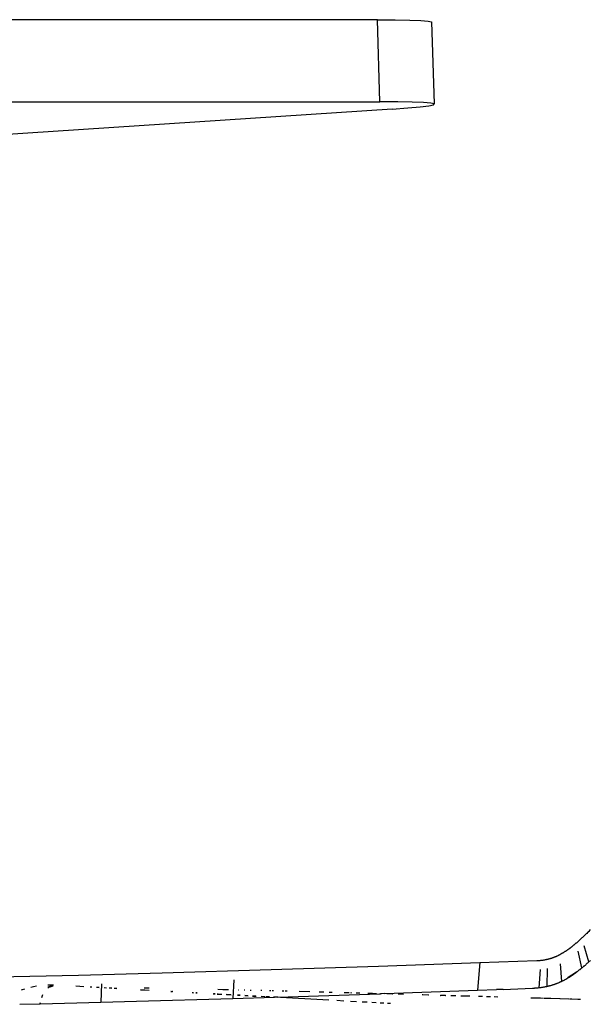
# Model space of a CAD drawing. Extents: x -7697 to 8873, y -6326 to 5459.
# Drawn here: x 7208 to 7381, y -4204 to -3905 of the extents above; entities that cross this region are included whole.
import ezdxf

# ---------------------------------------------------------------- set-up
doc = ezdxf.new("R2010")
doc.units = 0
doc.layers.get('0').update_dxf_attribs({"linetype": 'CONTINUOUS'})

msp = doc.modelspace()

# ---------------------------------------------------------------- linework, layer by layer
for p, q in [((7316.61, -3904.74), (7151.25, -3904.74)), ((7317.36, -3929.72), (7316.61, -3904.74)), ((7316.61, -3904.74), (7322.01, -3904.77)), ((7322.01, -3904.77), (7326.46, -3904.85)), ((7326.46, -3904.85), (7329.84, -3904.99)), ((7329.84, -3904.99), (7332.07, -3905.17)), ((7332.07, -3905.17), (7333.1, -3905.4)), ((7333.1, -3905.4), (7333.84, -3930.37)), ((7000.94, -3929.76), (7317.36, -3929.72)), ((7321.09, -3931.94), (7151.25, -3943.22)), ((7322.76, -3929.75), (7317.36, -3929.72)), ((7321.09, -3931.94), (7325.86, -3931.59)), ((7327.2, -3929.83), (7322.76, -3929.75)), ((7325.86, -3931.59), (7329.6, -3931.25)), ((7330.58, -3929.96), (7327.2, -3929.83)), ((7329.6, -3931.25), (7332.21, -3930.93)), ((7332.81, -3930.14), (7330.58, -3929.96)), ((7332.21, -3930.93), (7333.64, -3930.64)), ((7333.84, -3930.37), (7332.81, -3930.14)), ((7333.64, -3930.64), (7333.84, -3930.37)), ((7379.07, -4184.05), (7378.96, -4184.15)), ((7379.18, -4183.94), (7379.07, -4184.05)), ((7379.18, -4183.94), (7379.29, -4183.84)), ((7379.29, -4183.84), (7379.41, -4183.73)), ((7379.41, -4183.73), (7379.52, -4183.63)), ((7379.52, -4183.63), (7379.63, -4183.52)), ((7379.63, -4183.52), (7379.73, -4183.42)), ((7379.95, -4183.21), (7379.73, -4183.42)), ((7379.95, -4183.21), (7380.17, -4183)), ((7380.29, -4182.88), (7380.17, -4183)), ((7380.53, -4182.65), (7380.29, -4182.88)), ((7380.76, -4182.42), (7380.53, -4182.65)), ((7380.76, -4182.42), (7381.11, -4182.07)), ((7381.11, -4182.07), (7381.47, -4181.72)), ((7375.55, -4187.09), (7375.66, -4187.01)), ((7375.66, -4187.01), (7375.77, -4186.93)), ((7375.87, -4186.84), (7375.77, -4186.93)), ((7375.98, -4186.76), (7375.87, -4186.84)), ((7376.08, -4186.68), (7375.98, -4186.76)), ((7376.19, -4186.59), (7376.08, -4186.68)), ((7376.29, -4186.51), (7376.19, -4186.59)), ((7376.39, -4186.43), (7376.29, -4186.51)), ((7376.49, -4186.35), (7376.39, -4186.43)), ((7376.59, -4186.26), (7376.49, -4186.35)), ((7376.68, -4186.18), (7376.59, -4186.26)), ((7376.74, -4186.14), (7376.68, -4186.18)), ((7376.74, -4186.14), (7376.8, -4186.09)), ((7376.8, -4186.09), (7376.91, -4186)), ((7376.91, -4186), (7377.02, -4185.9)), ((7377.13, -4185.81), (7377.02, -4185.9)), ((7377.24, -4185.71), (7377.13, -4185.81)), ((7377.34, -4185.62), (7377.24, -4185.71)), ((7377.45, -4185.52), (7377.34, -4185.62)), ((7377.56, -4185.43), (7377.45, -4185.52)), ((7377.67, -4185.33), (7377.56, -4185.43)), ((7377.77, -4185.24), (7377.67, -4185.33)), ((7377.88, -4185.15), (7377.77, -4185.24)), ((7377.98, -4185.05), (7377.88, -4185.15)), ((7377.98, -4185.05), (7378.09, -4184.96)), ((7378.09, -4184.96), (7378.19, -4184.86)), ((7378.19, -4184.86), (7378.29, -4184.77)), ((7378.29, -4184.77), (7378.4, -4184.68)), ((7378.4, -4184.68), (7378.51, -4184.57)), ((7378.62, -4184.47), (7378.51, -4184.57)), ((7378.74, -4184.36), (7378.62, -4184.47)), ((7378.85, -4184.26), (7378.74, -4184.36)), ((7378.96, -4184.15), (7378.85, -4184.26)), ((7380.91, -4191.58), (7379.54, -4186.7)), ((7370.39, -4190.11), (7370.5, -4190.06)), ((7370.5, -4190.06), (7370.61, -4190.02)), ((7370.61, -4190.02), (7370.72, -4189.97)), ((7370.72, -4189.97), (7370.84, -4189.92)), ((7370.84, -4189.92), (7370.96, -4189.88)), ((7370.96, -4189.88), (7371.07, -4189.82)), ((7371.07, -4189.82), (7371.19, -4189.77)), ((7371.19, -4189.77), (7371.31, -4189.72)), ((7371.31, -4189.72), (7371.44, -4189.66)), ((7371.44, -4189.66), (7371.56, -4189.6)), ((7371.56, -4189.6), (7371.62, -4189.58)), ((7371.62, -4189.58), (7371.67, -4189.55)), ((7371.67, -4189.55), (7371.78, -4189.5)), ((7371.78, -4189.5), (7371.89, -4189.44)), ((7371.89, -4189.44), (7372, -4189.39)), ((7372, -4189.39), (7372.11, -4189.33)), ((7372.11, -4189.33), (7372.22, -4189.27)), ((7372.22, -4189.27), (7372.32, -4189.22)), ((7372.43, -4189.16), (7372.32, -4189.22)), ((7372.54, -4189.1), (7372.43, -4189.16)), ((7372.65, -4189.04), (7372.54, -4189.1)), ((7372.75, -4188.98), (7372.65, -4189.04)), ((7372.86, -4188.92), (7372.75, -4188.98)), ((7372.97, -4188.85), (7372.86, -4188.92)), ((7373.08, -4188.79), (7372.97, -4188.85)), ((7373.08, -4188.79), (7373.18, -4188.73)), ((7373.18, -4188.73), (7373.29, -4188.66)), ((7373.35, -4188.62), (7373.29, -4188.66)), ((7373.42, -4188.58), (7373.35, -4188.62)), ((7373.54, -4188.5), (7373.42, -4188.58)), ((7373.67, -4188.43), (7373.54, -4188.5)), ((7373.79, -4188.35), (7373.67, -4188.43)), ((7373.9, -4188.27), (7373.79, -4188.35)), ((7374.02, -4188.2), (7373.9, -4188.27)), ((7374.13, -4188.12), (7374.02, -4188.2)), ((7374.13, -4188.12), (7374.23, -4188.05)), ((7374.34, -4187.98), (7374.23, -4188.05)), ((7374.34, -4187.98), (7374.44, -4187.91)), ((7374.54, -4187.84), (7374.44, -4187.91)), ((7374.64, -4187.77), (7374.54, -4187.84)), ((7374.73, -4187.71), (7374.64, -4187.77)), ((7374.82, -4187.64), (7374.73, -4187.71)), ((7374.91, -4187.58), (7374.82, -4187.64)), ((7374.99, -4187.52), (7374.91, -4187.58)), ((7375.05, -4187.47), (7374.99, -4187.52)), ((7375.11, -4187.43), (7375.05, -4187.47)), ((7375.22, -4187.35), (7375.11, -4187.43)), ((7375.33, -4187.26), (7375.22, -4187.35)), ((7375.44, -4187.18), (7375.33, -4187.26)), ((7375.55, -4187.09), (7375.44, -4187.18)), ((7378.84, -4193.38), (7377.7, -4188.33)), ((7284.24, -4193.9), (7316.9, -4192.85)), ((7316.9, -4192.85), (7347.79, -4191.77)), ((7347.79, -4191.77), (7347.09, -4200.19)), ((7347.79, -4191.77), (7365.07, -4191.16)), ((7365.07, -4191.16), (7365.18, -4191.15)), ((7365.18, -4191.15), (7365.23, -4191.15)), ((7365.26, -4191.15), (7365.3, -4191.15)), ((7365.3, -4191.15), (7365.36, -4191.14)), ((7365.36, -4191.14), (7365.5, -4191.14)), ((7365.5, -4191.14), (7365.64, -4191.13)), ((7365.64, -4191.13), (7365.77, -4191.12)), ((7365.77, -4191.12), (7365.9, -4191.11)), ((7365.9, -4191.11), (7366.03, -4191.1)), ((7366.03, -4191.1), (7366.16, -4191.09)), ((7366.16, -4191.09), (7366.29, -4191.07)), ((7366.29, -4191.07), (7366.42, -4191.06)), ((7366.42, -4191.06), (7366.55, -4191.05)), ((7366.55, -4191.05), (7366.68, -4191.03)), ((7366.68, -4191.03), (7366.81, -4191.01)), ((7366.81, -4191.01), (7366.94, -4191)), ((7366.94, -4191), (7367.07, -4190.98)), ((7367.07, -4190.98), (7367.2, -4190.96)), ((7367.2, -4190.96), (7367.33, -4190.94)), ((7367.33, -4190.94), (7367.46, -4190.91)), ((7367.46, -4190.91), (7367.59, -4190.89)), ((7367.59, -4190.89), (7367.72, -4190.87)), ((7367.72, -4190.87), (7367.85, -4190.84)), ((7367.85, -4190.84), (7367.96, -4190.82)), ((7367.96, -4190.82), (7368.08, -4190.79)), ((7368.08, -4190.79), (7368.19, -4190.77)), ((7368.19, -4190.77), (7368.31, -4190.74)), ((7368.31, -4190.74), (7368.43, -4190.71)), ((7368.43, -4190.71), (7368.55, -4190.69)), ((7368.55, -4190.69), (7368.67, -4190.66)), ((7368.67, -4190.66), (7368.79, -4190.62)), ((7368.79, -4190.62), (7368.91, -4190.59)), ((7368.91, -4190.59), (7369.03, -4190.56)), ((7369.03, -4190.56), (7369.15, -4190.52)), ((7369.15, -4190.52), (7369.27, -4190.49)), ((7369.27, -4190.49), (7369.39, -4190.45)), ((7369.39, -4190.45), (7369.51, -4190.41)), ((7369.51, -4190.41), (7369.64, -4190.37)), ((7369.64, -4190.37), (7369.76, -4190.33)), ((7369.76, -4190.33), (7369.81, -4190.31)), ((7369.81, -4190.31), (7369.86, -4190.3)), ((7369.86, -4190.3), (7369.96, -4190.26)), ((7369.96, -4190.26), (7370.07, -4190.22)), ((7370.07, -4190.22), (7370.17, -4190.19)), ((7370.17, -4190.19), (7370.28, -4190.15)), ((7370.28, -4190.15), (7370.39, -4190.11)), ((7372.2, -4192.1), (7372.6, -4197.53)), ((7379.1, -4193.16), (7379.23, -4193.05)), ((7379.22, -4193.01), (7379.23, -4193.05)), ((7379.23, -4193.05), (7379.36, -4192.94)), ((7379.49, -4192.83), (7379.35, -4192.9)), ((7379.36, -4192.94), (7379.49, -4192.83)), ((7379.49, -4192.83), (7379.62, -4192.72)), ((7379.62, -4192.72), (7379.75, -4192.61)), ((7379.75, -4192.61), (7379.87, -4192.5)), ((7379.87, -4192.5), (7380, -4192.4)), ((7380, -4192.4), (7380.12, -4192.29)), ((7380.12, -4192.29), (7380.25, -4192.18)), ((7380.25, -4192.18), (7380.37, -4192.07)), ((7380.51, -4191.94), (7380.37, -4192.07)), ((7380.51, -4191.94), (7380.64, -4191.82)), ((7380.64, -4191.82), (7380.78, -4191.7)), ((7380.78, -4191.7), (7380.91, -4191.58)), ((7380.91, -4191.58), (7381.05, -4191.46)), ((7381.05, -4191.46), (7381.18, -4191.33)), ((7381.18, -4191.33), (7381.31, -4191.21)), ((7381.31, -4191.21), (7381.45, -4191.09)), ((7187.9, -4196.43), (7225.58, -4195.55)), ((7225.58, -4195.55), (7251.11, -4194.87)), ((7251.11, -4194.87), (7284.24, -4193.9)), ((7366.11, -4193.87), (7365.74, -4199.48)), ((7368.26, -4193.53), (7368.15, -4199.09)), ((7377.18, -4194.64), (7374.62, -4196.35)), ((7375.19, -4196.07), (7375.32, -4195.99)), ((7375.32, -4195.99), (7375.45, -4195.91)), ((7375.45, -4195.91), (7375.58, -4195.83)), ((7375.58, -4195.83), (7375.7, -4195.75)), ((7375.7, -4195.75), (7375.81, -4195.67)), ((7375.81, -4195.67), (7375.93, -4195.59)), ((7375.93, -4195.59), (7376.04, -4195.51)), ((7376.04, -4195.51), (7376.14, -4195.44)), ((7376.14, -4195.44), (7376.25, -4195.37)), ((7376.28, -4195.35), (7376.32, -4195.32)), ((7376.32, -4195.32), (7376.38, -4195.27)), ((7376.38, -4195.27), (7376.52, -4195.17)), ((7376.52, -4195.17), (7376.66, -4195.08)), ((7376.66, -4195.08), (7376.79, -4194.98)), ((7376.79, -4194.98), (7376.93, -4194.88)), ((7376.93, -4194.88), (7377.06, -4194.78)), ((7377.06, -4194.78), (7377.19, -4194.69)), ((7377.19, -4194.69), (7377.32, -4194.59)), ((7377.45, -4194.49), (7377.31, -4194.56)), ((7377.32, -4194.59), (7377.45, -4194.49)), ((7377.45, -4194.49), (7377.57, -4194.39)), ((7377.57, -4194.39), (7377.7, -4194.3)), ((7377.82, -4194.2), (7377.7, -4194.3)), ((7377.94, -4194.11), (7377.82, -4194.2)), ((7378.06, -4194.01), (7377.94, -4194.11)), ((7378.18, -4193.92), (7378.06, -4194.01)), ((7378.18, -4193.92), (7378.3, -4193.82)), ((7378.37, -4193.77), (7378.3, -4193.82)), ((7378.37, -4193.77), (7378.44, -4193.71)), ((7378.44, -4193.71), (7378.57, -4193.6)), ((7378.57, -4193.6), (7378.71, -4193.49)), ((7378.71, -4193.49), (7378.84, -4193.38)), ((7378.84, -4193.38), (7378.97, -4193.27)), ((7378.97, -4193.27), (7379.1, -4193.16)), ((7212.8, -4198.99), (7211.94, -4199.14)), ((7217.1, -4198.62), (7216.34, -4198.64)), ((7217.19, -4198.93), (7216.34, -4199.29)), ((7216.57, -4199.27), (7217.19, -4198.93)), ((7217.78, -4198.98), (7216.91, -4199.29)), ((7217.94, -4198.63), (7217.1, -4198.62)), ((7217.19, -4198.93), (7217.84, -4198.72)), ((7217.84, -4198.72), (7217.95, -4198.71)), ((7218, -4198.63), (7217.94, -4198.63)), ((7227.24, -4199.13), (7224.84, -4198.99)), ((7232.62, -4198.19), (7232.4, -4203.85)), ((7272.87, -4197.06), (7272.57, -4202.7)), ((7368.43, -4199.03), (7368.29, -4199.06)), ((7368.58, -4198.99), (7368.43, -4199.03)), ((7368.72, -4198.96), (7368.58, -4198.99)), ((7368.86, -4198.92), (7368.72, -4198.96)), ((7369.01, -4198.88), (7368.86, -4198.92)), ((7369.15, -4198.84), (7369.01, -4198.88)), ((7369.3, -4198.8), (7369.15, -4198.84)), ((7369.45, -4198.76), (7369.3, -4198.8)), ((7369.6, -4198.71), (7369.45, -4198.76)), ((7369.74, -4198.67), (7369.6, -4198.71)), ((7369.89, -4198.62), (7369.74, -4198.67)), ((7369.95, -4198.6), (7369.92, -4198.61)), ((7370.02, -4198.58), (7369.95, -4198.6)), ((7370.14, -4198.54), (7370.02, -4198.58)), ((7370.26, -4198.5), (7370.14, -4198.54)), ((7370.39, -4198.45), (7370.26, -4198.5)), ((7370.52, -4198.41), (7370.39, -4198.45)), ((7370.65, -4198.36), (7370.52, -4198.41)), ((7370.79, -4198.31), (7370.65, -4198.36)), ((7370.92, -4198.26), (7370.79, -4198.31)), ((7371.06, -4198.21), (7370.92, -4198.26)), ((7371.2, -4198.15), (7371.06, -4198.21)), ((7371.34, -4198.1), (7371.2, -4198.15)), ((7371.48, -4198.04), (7371.34, -4198.1)), ((7371.63, -4197.98), (7371.48, -4198.04)), ((7371.77, -4197.91), (7371.63, -4197.98)), ((7371.92, -4197.85), (7371.77, -4197.91)), ((7372.07, -4197.78), (7371.92, -4197.85)), ((7372.14, -4197.75), (7372.11, -4197.77)), ((7372.2, -4197.72), (7372.14, -4197.75)), ((7372.34, -4197.66), (7372.2, -4197.72)), ((7372.47, -4197.6), (7372.34, -4197.66)), ((7372.6, -4197.53), (7372.47, -4197.6)), ((7372.73, -4197.47), (7372.6, -4197.53)), ((7372.87, -4197.4), (7372.73, -4197.47)), ((7373, -4197.34), (7372.87, -4197.4)), ((7373.13, -4197.27), (7373, -4197.34)), ((7373.13, -4197.27), (7373.26, -4197.2)), ((7373.26, -4197.2), (7373.39, -4197.13)), ((7373.39, -4197.13), (7373.52, -4197.06)), ((7373.52, -4197.06), (7373.65, -4196.99)), ((7373.78, -4196.92), (7373.65, -4196.99)), ((7373.78, -4196.92), (7373.91, -4196.84)), ((7373.91, -4196.84), (7374.04, -4196.77)), ((7374.04, -4196.77), (7374.17, -4196.7)), ((7374.21, -4196.63), (7374.17, -4196.7)), ((7374.25, -4196.65), (7374.21, -4196.63)), ((7374.21, -4196.67), (7374.25, -4196.65)), ((7374.25, -4196.65), (7374.33, -4196.6)), ((7374.48, -4196.45), (7374.33, -4196.6)), ((7374.33, -4196.6), (7374.48, -4196.51)), ((7374.48, -4196.45), (7374.62, -4196.35)), ((7374.48, -4196.51), (7374.63, -4196.42)), ((7374.63, -4196.42), (7374.78, -4196.33)), ((7374.78, -4196.33), (7374.92, -4196.25)), ((7374.92, -4196.25), (7375.06, -4196.16)), ((7375.06, -4196.16), (7375.19, -4196.07)), ((7208.46, -4200.03), (7208.18, -4200.13)), ((7209.2, -4199.81), (7208.46, -4200.03)), ((7211.94, -4199.14), (7211.07, -4199.32)), ((7214.43, -4202.39), (7214.64, -4201.8)), ((7214.64, -4201.8), (7214.79, -4201.47)), ((7216.34, -4199.47), (7216.57, -4199.27)), ((7229.64, -4199.26), (7229.15, -4199.23)), ((7231.96, -4199.38), (7231.1, -4199.34)), ((7231.95, -4199.41), (7231.1, -4199.34)), ((7234.15, -4199.53), (7233.41, -4199.49)), ((7234.15, -4199.5), (7233.42, -4199.46)), ((7235.73, -4199.62), (7234.92, -4199.58)), ((7235.73, -4199.59), (7234.94, -4199.55)), ((7237.33, -4199.71), (7236.44, -4199.66)), ((7237.33, -4199.68), (7236.46, -4199.63)), ((7247.11, -4200.26), (7244.49, -4200.12)), ((7247.11, -4200.21), (7244.54, -4200.07)), ((7247.14, -4199.54), (7245.66, -4199.51)), ((7253.79, -4200.64), (7253.7, -4200.64)), ((7253.83, -4200.58), (7253.76, -4200.58)), ((7253.98, -4200.65), (7253.88, -4200.65)), ((7253.96, -4200.59), (7253.89, -4200.59)), ((7254.22, -4200.6), (7254.13, -4200.6)), ((7254.33, -4200.67), (7254.2, -4200.67)), ((7260.59, -4201.03), (7260.25, -4201.01)), ((7260.62, -4200.96), (7260.31, -4200.94)), ((7261.7, -4201.01), (7261.31, -4200.99)), ((7261.78, -4201.09), (7261.35, -4201.07)), ((7267.2, -4201.4), (7266.62, -4201.37)), ((7267.25, -4201.32), (7266.7, -4201.29)), ((7267.99, -4201.44), (7267.83, -4201.44)), ((7267.99, -4201.36), (7267.85, -4201.35)), ((7269.6, -4200.04), (7268.06, -4199.99)), ((7269.22, -4201.43), (7268.14, -4201.37)), ((7269.2, -4201.51), (7268.15, -4201.45)), ((7269.66, -4200.04), (7269.6, -4200.04)), ((7271.24, -4200.07), (7269.66, -4200.04)), ((7272.01, -4201.58), (7270.56, -4201.5)), ((7272.06, -4201.67), (7270.62, -4201.59)), ((7274.87, -4201.83), (7273.99, -4201.78)), ((7274.84, -4201.73), (7274.01, -4201.69)), ((7274.46, -4200.15), (7274.32, -4200.14)), ((7276.25, -4200.17), (7276.08, -4200.16)), ((7276.27, -4200.19), (7276.08, -4200.19)), ((7277.17, -4201.86), (7276.23, -4201.81)), ((7277.23, -4201.97), (7276.24, -4201.91)), ((7278.12, -4200.22), (7277.89, -4200.21)), ((7278.14, -4200.24), (7277.89, -4200.21)), ((7278.14, -4200.24), (7277.9, -4200.24)), ((7279.63, -4202), (7278.56, -4201.94)), ((7279.72, -4202.11), (7278.61, -4202.05)), ((7281.39, -4200.31), (7281.08, -4200.3)), ((7284.16, -4200.38), (7283.8, -4200.37)), ((7284.95, -4200.4), (7284.54, -4200.39)), ((7286.25, -4202.28), (7317.28, -4201.26)), ((7288.07, -4200.49), (7287.59, -4200.47)), ((7289.1, -4200.51), (7288.57, -4200.5)), ((7296.03, -4200.7), (7292.81, -4200.61)), ((7300.3, -4200.81), (7298.82, -4200.77)), ((7302.83, -4200.88), (7301.94, -4200.85)), ((7307.44, -4201), (7306.49, -4200.97)), ((7307.95, -4201.01), (7307.5, -4201)), ((7308.79, -4201.03), (7308.47, -4201.02)), ((7311.21, -4201.09), (7310.12, -4201.07)), ((7315.02, -4201.2), (7313.7, -4201.16)), ((7316.31, -4201.23), (7315.1, -4201.2)), ((7317.58, -4201.25), (7317.28, -4201.26)), ((7317.58, -4201.25), (7317.71, -4201.27)), ((7318.84, -4201.21), (7317.71, -4201.27)), ((7318.84, -4201.21), (7347.09, -4200.19)), ((7319.52, -4201.32), (7319.45, -4201.31)), ((7321.2, -4201.36), (7319.52, -4201.32)), ((7321.26, -4201.37), (7321.2, -4201.36)), ((7322.94, -4201.41), (7322.9, -4201.4)), ((7324.53, -4201.45), (7322.94, -4201.41)), ((7324.56, -4201.46), (7324.53, -4201.45)), ((7330.44, -4201.62), (7330.26, -4201.6)), ((7332.1, -4201.66), (7330.44, -4201.62)), ((7332.13, -4201.65), (7332.1, -4201.66)), ((7332.28, -4201.67), (7332.13, -4201.65)), ((7335.66, -4201.75), (7335.76, -4201.77)), ((7337.32, -4201.8), (7335.76, -4201.77)), ((7337.32, -4201.8), (7337.4, -4201.81)), ((7338.97, -4201.86), (7338.92, -4201.85)), ((7339.73, -4201.88), (7338.97, -4201.86)), ((7340.46, -4201.9), (7339.73, -4201.88)), ((7340.5, -4201.9), (7340.46, -4201.9)), ((7341.98, -4201.94), (7341.94, -4201.94)), ((7344.76, -4202.02), (7341.98, -4201.94)), ((7347.09, -4200.19), (7352.79, -4199.98)), ((7354.9, -4199.91), (7352.79, -4199.98)), ((7354.9, -4199.91), (7363.84, -4199.59)), ((7363.88, -4199.58), (7364.44, -4199.56)), ((7364.49, -4199.56), (7364.44, -4199.56)), ((7364.57, -4199.56), (7364.53, -4199.56)), ((7364.65, -4199.56), (7364.57, -4199.56)), ((7364.81, -4199.55), (7364.65, -4199.56)), ((7364.97, -4199.54), (7364.81, -4199.55)), ((7365.13, -4199.53), (7364.97, -4199.54)), ((7365.21, -4199.52), (7365.13, -4199.53)), ((7365.28, -4199.52), (7365.21, -4199.52)), ((7365.44, -4199.5), (7365.28, -4199.52)), ((7365.59, -4199.49), (7365.44, -4199.5)), ((7365.74, -4199.48), (7365.59, -4199.49)), ((7365.9, -4199.46), (7365.74, -4199.48)), ((7366.05, -4199.44), (7365.9, -4199.46)), ((7366.2, -4199.42), (7366.05, -4199.44)), ((7366.36, -4199.41), (7366.2, -4199.42)), ((7366.51, -4199.39), (7366.36, -4199.41)), ((7366.67, -4199.36), (7366.51, -4199.39)), ((7366.82, -4199.34), (7366.67, -4199.36)), ((7366.98, -4199.32), (7366.82, -4199.34)), ((7367.13, -4199.29), (7366.98, -4199.32)), ((7367.28, -4199.27), (7367.13, -4199.29)), ((7367.44, -4199.24), (7367.28, -4199.27)), ((7367.59, -4199.21), (7367.44, -4199.24)), ((7367.66, -4199.19), (7367.63, -4199.2)), ((7367.73, -4199.18), (7367.66, -4199.19)), ((7367.87, -4199.15), (7367.73, -4199.18)), ((7368.01, -4199.12), (7367.87, -4199.15)), ((7368.15, -4199.09), (7368.01, -4199.12)), ((7368.29, -4199.06), (7368.15, -4199.09)), ((7207.77, -4204.46), (7213.85, -4204.32)), ((7213.85, -4204.32), (7213.82, -4204.41)), ((7213.96, -4204.02), (7213.85, -4204.32)), ((7214.09, -4204.31), (7213.85, -4204.32)), ((7213.95, -4203.98), (7213.96, -4204.02)), ((7214.05, -4204.42), (7214.09, -4204.31)), ((7214.09, -4204.31), (7214.07, -4204.27)), ((7214.09, -4204.31), (7232.4, -4203.85)), ((7232.4, -4203.85), (7243.25, -4203.55)), ((7243.25, -4203.55), (7272.57, -4202.7)), ((7272.57, -4202.7), (7285.29, -4202.31)), ((7282.38, -4202.15), (7281.24, -4202.09)), ((7283.79, -4202.23), (7282.66, -4202.16)), ((7285.29, -4202.31), (7285, -4202.29)), ((7286.25, -4202.28), (7285.29, -4202.31)), ((7301.76, -4203.21), (7285.29, -4202.31)), ((7306.41, -4203.47), (7304.2, -4203.34)), ((7310.26, -4203.68), (7308.42, -4203.58)), ((7313.47, -4203.85), (7311.93, -4203.77)), ((7316.21, -4204), (7314.89, -4203.93)), ((7318.56, -4204.13), (7317.43, -4204.07)), ((7320.61, -4204.24), (7319.62, -4204.19)), ((7348.62, -4202.13), (7347.38, -4202.1)), ((7350.99, -4202.2), (7349.83, -4202.17)), ((7353.2, -4202.26), (7352.11, -4202.23)), ((7366.13, -4202.63), (7363.28, -4202.55)), ((7367.15, -4202.66), (7366.27, -4202.64)), ((7369.26, -4202.72), (7367.29, -4202.67)), ((7372.07, -4202.8), (7369.4, -4202.73)), ((7374.89, -4202.88), (7372.2, -4202.81)), ((7375.7, -4202.91), (7375.01, -4202.89)), ((7377.59, -4202.96), (7375.81, -4202.91)), ((7378.44, -4202.98), (7377.69, -4202.96))]:
    msp.add_line(p, q)

doc.saveas('drawing.dxf')
